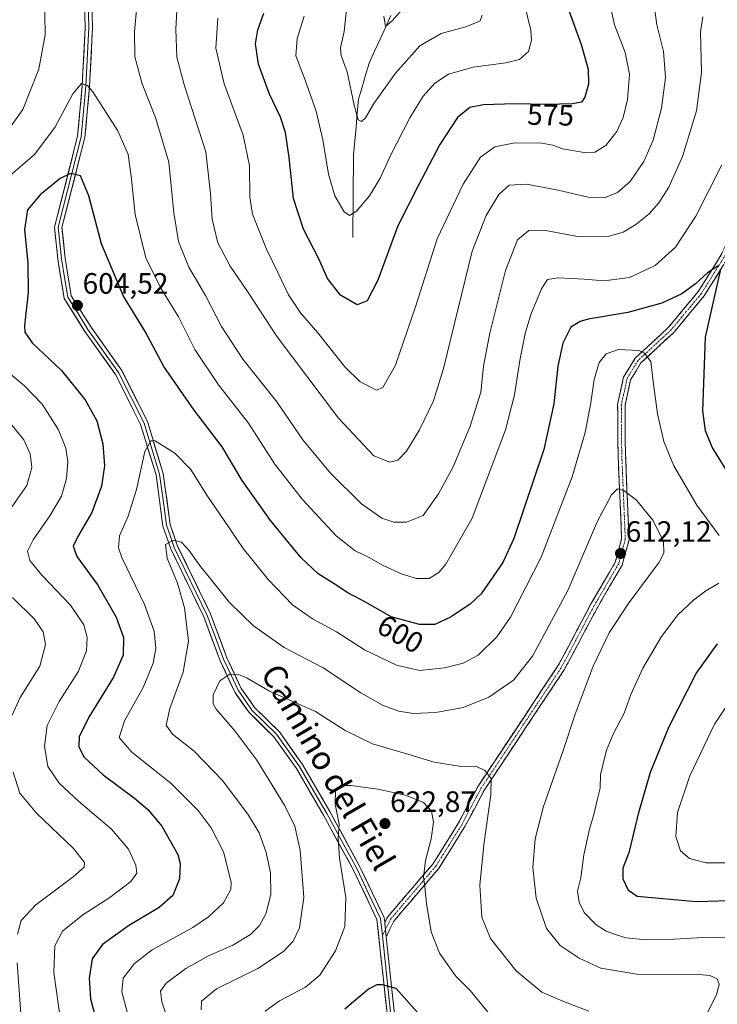
# Model space of a CAD drawing. Units: metres. Extents: x 591377 to 594863, y 4652702 to 4655047.
# Drawn here: x 593852 to 594089, y 4653953 to 4654287 of the extents above; entities that cross this region are included whole.
import ezdxf
from ezdxf.enums import TextEntityAlignment as Align

# ---------------------------------------------------------------- set-up
doc = ezdxf.new("R2010")
doc.units = ezdxf.units.M
doc.header["$MEASUREMENT"] = 0
doc.linetypes.add('TRAZO_Y_PUNTO', pattern=[1, 0.5, -0.25, 0, -0.25])
doc.linetypes.add('TRAZOSX2', pattern=[1.5, 1, -0.5])
for name, color, linetype, lineweight in [('Camino', 19, 'TRAZOSX2', 0), ('Camino Cxs', 19, 'Continuous', 0), ('Camino eje', 19, 'TRAZO_Y_PUNTO', 0), ('Carátula', 7, 'Continuous', 5), ('Corriente natural lineal', 142, 'Continuous', 13), ('Curva de nivel maestra', 36, 'Continuous', 30), ('Curva de nivel normal', 36, 'Continuous', 0), ('Layer 0', 7, 'Continuous', 0), ('Punto de cota en terreno', 7, 'Continuous', 0), ('Rótulo de curva de nivel directora', 19, 'Continuous', 0), ('Rótulo de punto de cota en terreno', 19, 'Continuous', 0), ('Texto cartográfico', 19, 'Continuous', 0)]:
    doc.layers.add(name, color=color, linetype=linetype, lineweight=lineweight)
doc.styles.add('Arial', font='txt', dxfattribs={"height": 0.2})

# ---------------------------------------------------------------- blocks, each defined once
blk = doc.blocks.new('*U179')
at = {"layer": 'Curva de nivel normal', "color": 36, "linetype": 'Continuous', "lineweight": 0}
for points in [[(594102.36, 4653975.05, 605), (594085.91, 4653975.49, 605), (594074.58, 4653974.82, 605), (594065, 4653974.56, 605), (594058.06, 4653975.25, 605), (594054.55, 4653976.45, 605), (594051.43, 4653977.5, 605), (594048, 4653979.74, 605), (594043.96, 4653983.93, 605), (594042.24, 4653987.4, 605), (594041.74, 4653991.17, 605), (594042.82, 4653995.68, 605), (594043.9, 4654003.5, 605), (594045.75, 4654012.12, 605), (594047.26, 4654017.14, 605), (594048.45, 4654022.52, 605), (594049.42, 4654026.15, 605), (594049.54, 4654030.62, 605), (594050.33, 4654033.89, 605), (594051.56, 4654038.97, 605), (594053.82, 4654044.39, 605), (594057.6, 4654051.59, 605), (594059.8, 4654057.89, 605), (594063.86, 4654066.83, 605), (594070.23, 4654077.59, 605), (594075.79, 4654084.94, 605), (594081.04, 4654089.93, 605), (594085.31, 4654093.06, 605), (594089.64, 4654095.65, 605)], [(594089.81, 4654111.9, 605), (594082.22, 4654122.21, 605), (594074.38, 4654135.49, 605), (594070.96, 4654143.8, 605), (594068.88, 4654153.24, 605), (594067.4, 4654164.16, 605), (594066.64, 4654170.96, 605), (594064.41, 4654173.79, 605), (594062.56, 4654174.67, 605), (594055.6, 4654175.01, 605), (594051.48, 4654173.58, 605), (594049.02, 4654170.65, 605), (594047.35, 4654164.9, 605), (594046.23, 4654156.9, 605), (594044.26, 4654146.91, 605), (594039.88, 4654131.85, 605), (594029.32, 4654104.48, 605), (594018.98, 4654084.11, 605), (594014.31, 4654077.44, 605), (594007.98, 4654071.28, 605), (594002.93, 4654068.5, 605), (593996.51, 4654066.96, 605), (593988.18, 4654066.1, 605), (593980.3, 4654067.91, 605), (593969.44, 4654073.03, 605), (593959.9, 4654079.21, 605), (593951.76, 4654083.62, 605), (593945.02, 4654088.33, 605), (593936.67, 4654096.91, 605), (593928.28, 4654107.44, 605), (593921.8, 4654116.98, 605), (593915.85, 4654125.56, 605), (593910.47, 4654134.29, 605), (593905.09, 4654139.84, 605), (593898.4, 4654144, 605), (593896.87, 4654144.02, 605), (593894.83, 4654140.42, 605), (593892.08, 4654127.55, 605), (593889.17, 4654118.5, 605), (593886.2, 4654111.76, 605), (593885.9, 4654107.74, 605), (593887.05, 4654104.38, 605), (593894.72, 4654088.5, 605), (593898.06, 4654079.37, 605), (593898.55, 4654073.55, 605), (593897.72, 4654068.58, 605), (593894.31, 4654060.33, 605), (593887.9, 4654048.92, 605), (593886.18, 4654043.33, 605), (593890.45, 4654038.31, 605), (593903.81, 4654027.72, 605), (593912.94, 4654018.52, 605), (593917.42, 4654012.59, 605), (593921.5, 4654004.48, 605), (593924.13, 4653994.16, 605), (593924.09, 4653991.7, 605), (593921.58, 4653987.12, 605), (593916.45, 4653982.37, 605), (593911.09, 4653978.78, 605), (593897.3, 4653971.17, 605), (593891.35, 4653966.52, 605), (593887.54, 4653961.6, 605), (593887.1, 4653957, 605), (593889.02, 4653949.67, 605)]]:
    blk.add_polyline3d(points, dxfattribs=at)
blk = doc.blocks.new('*U181')
at = {"layer": 'Curva de nivel normal', "color": 36, "linetype": 'Continuous', "lineweight": 0}
blk.add_polyline3d([(593948.95, 4654288.23, 570), (593946.54, 4654280.68, 570), (593946.1, 4654274.7, 570), (593949.29, 4654266.54, 570), (593953.02, 4654255.94, 570), (593955.32, 4654246.24, 570), (593957.23, 4654234.56, 570), (593959.3, 4654227.17, 570), (593962.48, 4654221.81, 570), (593964.37, 4654220.49, 570), (593966.66, 4654222.06, 570), (593971.06, 4654227.23, 570), (593974.7, 4654233.23, 570), (593978.22, 4654240.94, 570), (593984.79, 4654253.72, 570), (593989.35, 4654261.04, 570), (593993.31, 4654265.51, 570), (593997.97, 4654268.48, 570), (594006.28, 4654270.94, 570), (594017.4, 4654272.34, 570), (594022.02, 4654273.51, 570), (594025.04, 4654276.24, 570), (594026.12, 4654280.09, 570), (594025.84, 4654283.49, 570), (594022.32, 4654297.95, 570)], dxfattribs=at)
blk = doc.blocks.new('*U183')
at = {"layer": 'Curva de nivel normal', "color": 36, "linetype": 'Continuous', "lineweight": 0}
blk.add_polyline3d([(594045.5, 4653950.4, 615), (594036.74, 4653953.82, 615), (594029.61, 4653956.85, 615), (594020.86, 4653964.1, 615), (594012.15, 4653975.06, 615), (594009.26, 4653982.34, 615), (594008.61, 4653993.2, 615), (594009.87, 4654006.89, 615), (594012.34, 4654023.89, 615), (594012.35, 4654029.41, 615), (594010.3, 4654032.12, 615), (594007.17, 4654033.59, 615), (594002.23, 4654033.4, 615), (593993.1, 4654034.96, 615), (593983.29, 4654037.84, 615), (593972.07, 4654041.2, 615), (593962.84, 4654045.72, 615), (593952.75, 4654052.16, 615), (593937.11, 4654059.02, 615), (593929.62, 4654063.47, 615), (593926.7, 4654064.69, 615), (593923.71, 4654064.85, 615), (593920.28, 4654062.56, 615), (593918.02, 4654057.77, 615), (593918.07, 4654054.72, 615), (593919.03, 4654052.94, 615), (593925.37, 4654045.62, 615), (593932.86, 4654035.63, 615), (593942.39, 4654020.06, 615), (593945.81, 4654013.24, 615), (593947.54, 4654005.08, 615), (593948.84, 4653989, 615), (593947.35, 4653978.7, 615), (593945.24, 4653974.18, 615), (593941.93, 4653970.69, 615), (593933.15, 4653964.89, 615), (593919.18, 4653957.94, 615), (593914.14, 4653953.83, 615), (593913.92, 4653950.78, 615)], dxfattribs=at)
blk = doc.blocks.new('*U194')
at = {"layer": 'Curva de nivel normal', "color": 36, "linetype": 'Continuous', "lineweight": 0}
blk.add_polyline3d([(594009.36, 4654288.54, 565), (594008.71, 4654286.59, 565), (594004.19, 4654284.69, 565), (593995.4, 4654282.33, 565), (593988.24, 4654278.11, 565), (593979.95, 4654268.9, 565), (593972.54, 4654258.56, 565), (593969.72, 4654253.72, 565), (593968.34, 4654252.42, 565), (593967.28, 4654253.05, 565), (593965.91, 4654258.02, 565), (593963.53, 4654269.37, 565), (593961.52, 4654274.83, 565), (593961.24, 4654277.52, 565), (593962.5, 4654283, 565), (593963.42, 4654291.68, 565)], dxfattribs=at)
blk = doc.blocks.new('*U197')
at = {"layer": 'Curva de nivel normal', "color": 36, "linetype": 'Continuous', "lineweight": 0}
blk.add_polyline3d([(593905.97, 4654294.49, 585), (593905.4, 4654283.77, 585), (593905.73, 4654274.35, 585), (593908.29, 4654264.55, 585), (593915.56, 4654242.19, 585), (593917.17, 4654227.94, 585), (593917.69, 4654219.33, 585), (593919.68, 4654211.28, 585), (593923.8, 4654203.39, 585), (593929.7, 4654194.77, 585), (593939.77, 4654179.3, 585), (593960.59, 4654151.7, 585), (593972.55, 4654138.94, 585), (593978.06, 4654136.8, 585), (593980.73, 4654137.52, 585), (593983.64, 4654140.52, 585), (593988.09, 4654147.81, 585), (593992.8, 4654157.66, 585), (593996.25, 4654168.6, 585), (594005.91, 4654208.48, 585), (594010.76, 4654220.49, 585), (594015.04, 4654227.68, 585), (594018.52, 4654230.83, 585), (594024.44, 4654231.2, 585), (594035.14, 4654229.19, 585), (594045.28, 4654226.75, 585), (594051.14, 4654226.7, 585), (594055.3, 4654228.36, 585), (594059.53, 4654232.04, 585), (594064.27, 4654238.88, 585), (594067.37, 4654246.16, 585), (594070.26, 4654256.99, 585), (594071.63, 4654267.42, 585), (594070.91, 4654276.17, 585), (594068.64, 4654285.31, 585), (594067.89, 4654291.05, 585)], dxfattribs=at)
blk = doc.blocks.new('*U199')
at = {"layer": 'Curva de nivel normal', "color": 36, "linetype": 'Continuous', "lineweight": 0}
blk.add_polyline3d([(593919.65, 4654287.57, 580), (593918.91, 4654277.32, 580), (593921.75, 4654265.23, 580), (593928.19, 4654247.77, 580), (593930.33, 4654237.38, 580), (593930.53, 4654226.74, 580), (593931.38, 4654221.03, 580), (593936.12, 4654209.14, 580), (593940.04, 4654201.23, 580), (593943.57, 4654193.6, 580), (593947.64, 4654187.54, 580), (593953.56, 4654180.68, 580), (593962.79, 4654169.18, 580), (593967.96, 4654164.08, 580), (593973.45, 4654161.22, 580), (593975.64, 4654162.11, 580), (593979.92, 4654169.71, 580), (593986.77, 4654189.52, 580), (593994.11, 4654212.56, 580), (594002.92, 4654231.23, 580), (594008.76, 4654240.36, 580), (594013.61, 4654243.81, 580), (594020.45, 4654245.17, 580), (594029.57, 4654245.04, 580), (594033.28, 4654244.42, 580), (594036.64, 4654243.18, 580), (594043.98, 4654241.91, 580), (594047.64, 4654242.08, 580), (594051.32, 4654244.31, 580), (594055, 4654249.04, 580), (594057.22, 4654253.83, 580), (594058.66, 4654259.96, 580), (594059.31, 4654268.56, 580), (594057.92, 4654275.9, 580), (594054.21, 4654285.23, 580), (594052.31, 4654294.06, 580)], dxfattribs=at)
blk = doc.blocks.new('*U200')
at = {"layer": 'Curva de nivel normal', "color": 36, "linetype": 'Continuous', "lineweight": 0}
blk.add_polyline3d([(593903.75, 4653943.9, 610), (593900.57, 4653953.6, 610), (593900.17, 4653957.22, 610), (593902.13, 4653959.89, 610), (593908.82, 4653964.89, 610), (593916.44, 4653969.14, 610), (593924.77, 4653972.79, 610), (593930.74, 4653976.37, 610), (593933.82, 4653979.44, 610), (593936.05, 4653983.67, 610), (593937.62, 4653990.07, 610), (593937.46, 4653997.38, 610), (593936.02, 4654004.27, 610), (593933.66, 4654010.9, 610), (593930.05, 4654016.96, 610), (593921.32, 4654028.59, 610), (593911.61, 4654038.64, 610), (593904.25, 4654044.46, 610), (593902.09, 4654047.52, 610), (593903.36, 4654053.12, 610), (593907.89, 4654065.47, 610), (593909.63, 4654075.97, 610), (593908.37, 4654087.29, 610), (593905.94, 4654095.74, 610), (593902.39, 4654104.23, 610), (593901.84, 4654108.79, 610), (593904.53, 4654110.27, 610), (593907.25, 4654109.67, 610), (593909.84, 4654106.92, 610), (593913.36, 4654101.77, 610), (593917.63, 4654096.58, 610), (593923.6, 4654089.18, 610), (593931.68, 4654081.26, 610), (593942.16, 4654073.84, 610), (593955.36, 4654067.01, 610), (593968.12, 4654058.43, 610), (593975.76, 4654054.12, 610), (593981.09, 4654052.2, 610), (593985.98, 4654051.5, 610), (593993.64, 4654051.82, 610), (594002.95, 4654053.46, 610), (594011.58, 4654057.02, 610), (594019.96, 4654062.76, 610), (594026.47, 4654070.89, 610), (594038.48, 4654093.22, 610), (594048.46, 4654116.72, 610), (594053.24, 4654125.71, 610), (594055.31, 4654127.76, 610), (594057.41, 4654127.22, 610), (594061.77, 4654123.83, 610), (594067.22, 4654117.1, 610), (594070.92, 4654109.92, 610), (594071.05, 4654105.89, 610), (594069.45, 4654102.86, 610), (594058.94, 4654088.74, 610), (594052.41, 4654078.85, 610), (594047, 4654067.55, 610), (594040.89, 4654051.22, 610), (594036.73, 4654038.55, 610), (594030.12, 4654019.89, 610), (594027.34, 4654008.89, 610), (594026.54, 4653999.19, 610), (594027.67, 4653988.76, 610), (594031.24, 4653978.4, 610), (594035.79, 4653972.68, 610), (594042.26, 4653968.36, 610), (594049.68, 4653965, 610), (594061.82, 4653963, 610), (594082.86, 4653962.78, 610), (594086.67, 4653962.45, 610), (594089.12, 4653961.36, 610), (594089.74, 4653959.6, 610), (594089, 4653956.31, 610), (594084.73, 4653947.59, 610)], dxfattribs=at)
blk = doc.blocks.new('*U203')
at = {"layer": 'Curva de nivel normal', "color": 36, "linetype": 'Continuous', "lineweight": 0}
for points in [[(593852.86, 4653948.06, 590), (593851.5, 4653966.76, 590)], [(593851.69, 4653976.55, 590), (593852.9, 4653981.18, 590), (593857.86, 4653986.53, 590), (593870.49, 4653996.04, 590), (593874.29, 4653999.25, 590), (593874.43, 4654000.83, 590), (593870.69, 4654005.61, 590), (593858.07, 4654017.66, 590), (593852.45, 4654024.37, 590), (593850.19, 4654031.5, 590)], [(593849.83, 4654050.91, 590), (593852.59, 4654056.89, 590), (593859.25, 4654067.53, 590), (593861.16, 4654074.88, 590), (593860.32, 4654079.15, 590), (593857.43, 4654083.49, 590), (593849.96, 4654090.79, 590)], [(593849.23, 4654120.94, 590), (593854.85, 4654128.9, 590), (593856.45, 4654135, 590), (593855.9, 4654139.66, 590), (593853.73, 4654144.34, 590), (593846.9, 4654152.8, 590)], [(593847.28, 4654247.9, 590), (593853.39, 4654256.56, 590), (593858.88, 4654270.23, 590), (593861.01, 4654281.9, 590), (593860.78, 4654295.57, 590)], [(593892.52, 4654295.6, 590), (593891.3, 4654282.85, 590), (593891.42, 4654274.42, 590), (593893.99, 4654265.26, 590), (593898.52, 4654253.78, 590), (593902.95, 4654238.64, 590), (593904.75, 4654221.4, 590), (593906.31, 4654211.67, 590), (593909.79, 4654203.05, 590), (593915.5, 4654193.42, 590), (593920.88, 4654182.8, 590), (593928.14, 4654171.73, 590), (593939.69, 4654157.28, 590), (593948.45, 4654144.37, 590), (593957.82, 4654133.07, 590), (593968.43, 4654122.6, 590), (593975.29, 4654117.74, 590), (593979.39, 4654116.41, 590), (593983.64, 4654116.36, 590), (593989.31, 4654118.64, 590), (593994.56, 4654126, 590), (593999.53, 4654135.23, 590), (594005.27, 4654149.06, 590), (594008.89, 4654160.6, 590), (594009.78, 4654169.37, 590), (594012, 4654180.6, 590), (594017.27, 4654201.9, 590), (594021.39, 4654212.33, 590), (594025.14, 4654215.45, 590), (594030.32, 4654215.54, 590), (594042.43, 4654213.24, 590), (594052.11, 4654213.36, 590), (594057.26, 4654214.9, 590), (594061.5, 4654217.43, 590), (594066.05, 4654221.11, 590), (594069.33, 4654224.82, 590), (594072.65, 4654230.12, 590), (594077.35, 4654240.54, 590), (594082.04, 4654256.04, 590), (594083.79, 4654269.14, 590), (594083.48, 4654282.92, 590), (594084.3, 4654288.04, 590)]]:
    blk.add_polyline3d(points, dxfattribs=at)
blk = doc.blocks.new('*U207')
at = {"layer": 'Curva de nivel maestra', "color": 36, "linetype": 'Continuous', "lineweight": 30}
for points in [[(594104.71, 4653988.21, 600), (594081.98, 4653987.53, 600), (594061.93, 4653989.33, 600), (594059.02, 4653991.31, 600), (594057.15, 4653995.17, 600), (594057.21, 4653999.1, 600), (594059.4, 4654004.57, 600), (594062.49, 4654017.79, 600), (594066.53, 4654031.5, 600), (594072.79, 4654046.98, 600), (594081.99, 4654064.99, 600), (594089.23, 4654075.08, 600)], [(594093.85, 4654131.44, 600), (594087.39, 4654141.9, 600), (594085.14, 4654147.39, 600), (594084.29, 4654154.26, 600), (594085.19, 4654179.23, 600), (594090.26, 4654201.74, 600)], [(594089.68, 4654203.6, 600), (594085.83, 4654201.07, 600), (594081.75, 4654197.34, 600), (594077.07, 4654193.92, 600), (594070.34, 4654190.77, 600), (594058.76, 4654187.63, 600), (594045.33, 4654185.29, 600), (594042.57, 4654184.58, 600), (594039.49, 4654182.57, 600), (594036.75, 4654177.17, 600), (594035, 4654169.38, 600), (594033.62, 4654156.54, 600), (594030.3, 4654141.14, 600), (594020.08, 4654110.89, 600), (594016.37, 4654102.77, 600), (594009.05, 4654092.03, 600), (594005.28, 4654088.53, 600), (593998.64, 4654084.14, 600), (593993.31, 4654081.72, 600), (593988.07, 4654081.63, 600), (593978.41, 4654084.3, 600), (593969.99, 4654089.1, 600), (593963.73, 4654092.43, 600), (593959.08, 4654095.45, 600), (593953.67, 4654098.85, 600), (593947.94, 4654104.28, 600), (593937.48, 4654116.94, 600), (593927.93, 4654130.51, 600), (593921.09, 4654142.01, 600), (593911.56, 4654154.48, 600), (593901.3, 4654169.23, 600), (593894.91, 4654181.17, 600), (593887.56, 4654193.15, 600), (593880.12, 4654210.96, 600), (593875.82, 4654227.17, 600), (593873.01, 4654233.96, 600), (593869.63, 4654234.82, 600), (593866.17, 4654233.1, 600), (593859.32, 4654227.59, 600), (593855.05, 4654222.42, 600), (593853.98, 4654215.8, 600), (593855.15, 4654204.34, 600), (593855.22, 4654194.26, 600), (593854.06, 4654183.14, 600), (593854.16, 4654180.9, 600), (593856.64, 4654177.3, 600), (593866.56, 4654167.88, 600), (593874.58, 4654158, 600), (593878.51, 4654150.83, 600), (593880.59, 4654142.96, 600), (593881.14, 4654135.51, 600), (593880.2, 4654128.62, 600), (593876.86, 4654119.65, 600), (593872.13, 4654111.57, 600), (593870.48, 4654108.27, 600), (593871.82, 4654104.75, 600), (593878.85, 4654095, 600), (593885.15, 4654084.2, 600), (593887.6, 4654077.22, 600), (593887.45, 4654071.31, 600), (593884.21, 4654063.73, 600), (593875.8, 4654050.22, 600), (593872.59, 4654043.53, 600), (593872.45, 4654040.2, 600), (593874.16, 4654036.72, 600), (593880.73, 4654030.68, 600), (593891.34, 4654022.74, 600), (593895.85, 4654018.81, 600), (593900.58, 4654013.15, 600), (593906.09, 4654003.63, 600), (593906.82, 4654000.56, 600), (593906.58, 4653995.29, 600), (593904.34, 4653989.67, 600), (593899.76, 4653985.63, 600), (593889.35, 4653979.31, 600), (593880.46, 4653973.06, 600), (593876.97, 4653968.12, 600), (593876.01, 4653961.6, 600), (593876.37, 4653954.62, 600), (593878.66, 4653946.08, 600)]]:
    blk.add_polyline3d(points, dxfattribs=at)
blk = doc.blocks.new('5PATER')
at = {"layer": 'Carátula', "linetype": 'Continuous', "lineweight": 5}
h = blk.add_hatch(color=250, dxfattribs=at)
edge = h.paths.add_edge_path()
edge.add_ellipse((0, 0.01), major_axis=(-1.33, -1.34), ratio=0.999422, start_angle=0, end_angle=360)

msp = doc.modelspace()

# ---------------------------------------------------------------- linework, layer by layer
at = {"layer": 'Camino', "color": 19, "linetype": 'TRAZOSX2', "lineweight": 0}
for points in [[(593976.27, 4653980.36), (593977.19, 4653982.3), (593992.6, 4654000.34), (594001.13, 4654013.95), (594007.95, 4654026.8), (594035.08, 4654067.59), (594046.17, 4654088.45), (594054.52, 4654102.79), (594056.68, 4654110.7), (594055.46, 4654139.94), (594055.33, 4654156.34), (594057.37, 4654165.68), (594061.27, 4654172.1), (594072.6, 4654182.58), (594082.64, 4654194.69), (594090.75, 4654207.62), (594101.91, 4654235.33), (594102.12, 4654247.98), (594103.64, 4654269.78), (594106.56, 4654311.79)], [(594109.06, 4654311.73), (594106.13, 4654269.6), (594104.61, 4654247.88), (594104.4, 4654234.83), (594092.98, 4654206.48), (594084.67, 4654193.23), (594074.42, 4654180.86), (594063.22, 4654170.5), (594059.72, 4654164.74), (594057.83, 4654156.08), (594057.96, 4654140), (594059.19, 4654110.42), (594056.84, 4654101.82), (594048.35, 4654087.23), (594037.22, 4654066.31), (594010.1, 4654025.52), (594003.29, 4654012.7), (593994.62, 4653998.85), (593979.31, 4653980.93), (593976.78, 4653975.61)]]:
    msp.add_lwpolyline(points, dxfattribs=at)
at = {"layer": 'Camino Cxs', "color": 19, "linetype": 'Continuous', "lineweight": 0}
msp.add_lwpolyline([(593976.27, 4653980.36), (593976.78, 4653975.61)], dxfattribs=at)
msp.add_polyline3d([(594090.9, 4654203.17, 599.78), (594088.83, 4654199.86, 599.83), (594086.75, 4654196.54, 600.14), (594084.67, 4654193.23, 600.33), (594082.11, 4654190.14, 600.78), (594079.55, 4654187.05, 601.22), (594076.98, 4654183.95, 601.97), (594074.42, 4654180.86, 602.56), (594071.62, 4654178.27, 603.49), (594068.82, 4654175.68, 603.98), (594066.02, 4654173.09, 604.81), (594063.22, 4654170.5, 605.5), (594061.47, 4654167.62, 606.17), (594059.72, 4654164.74, 606.61), (594058.78, 4654160.41, 606.93), (594057.83, 4654156.08, 607.26), (594057.86, 4654152.06, 607.42), (594057.9, 4654148.04, 607.63), (594057.93, 4654144.02, 607.91), (594057.96, 4654140, 608.22), (594058.17, 4654135.07, 608.7), (594058.37, 4654130.14, 609.35), (594058.58, 4654125.21, 610.1), (594058.78, 4654120.28, 610.79), (594058.99, 4654115.35, 611.33), (594059.19, 4654110.42, 611.71), (594058.02, 4654106.12, 611.92), (594056.84, 4654101.82, 611.96), (594054.72, 4654098.17, 611.82), (594052.6, 4654094.53, 611.61), (594050.47, 4654090.88, 611.38), (594048.35, 4654087.23, 611.3), (594046.12, 4654083.05, 611.43), (594043.9, 4654078.86, 611.29), (594041.67, 4654074.68, 611.41), (594039.45, 4654070.49, 611.38), (594037.22, 4654066.31, 611.63), (594034.51, 4654062.23, 611.8), (594031.8, 4654058.15, 612.16), (594029.08, 4654054.07, 612.47), (594026.37, 4654049.99, 612.98), (594023.66, 4654045.92, 613.25), (594020.95, 4654041.84, 613.4), (594018.24, 4654037.76, 613.69), (594015.52, 4654033.68, 614.37), (594012.81, 4654029.6, 614.74), (594010.1, 4654025.52, 615.22), (594007.83, 4654021.25, 615.75), (594005.56, 4654016.97, 616.5), (594003.29, 4654012.7, 616.84), (594001.12, 4654009.24, 617.31), (593998.96, 4654005.78, 617.75), (593996.79, 4654002.31, 618.14), (593994.62, 4653998.85, 618.63), (593991.56, 4653995.27, 619.36), (593988.5, 4653991.68, 620.1), (593985.43, 4653988.1, 621.03), (593982.37, 4653984.51, 621.9), (593979.31, 4653980.93, 622.54), (593978.05, 4653978.27, 622.87), (593976.78, 4653975.61, 623.25), (593976.43, 4653978.88, 623.09), (593976.27, 4653980.36, 623.01), (593977.19, 4653982.3, 622.82), (593980.27, 4653985.91, 622.18), (593983.35, 4653989.52, 621.41), (593986.44, 4653993.12, 620.47), (593989.52, 4653996.73, 619.84), (593992.6, 4654000.34, 619.13), (593994.73, 4654003.74, 618.66), (593996.87, 4654007.15, 618.08), (593999, 4654010.55, 617.74), (594001.13, 4654013.95, 617.14), (594003.4, 4654018.23, 616.77), (594005.68, 4654022.52, 616.1), (594007.95, 4654026.8, 615.39), (594010.66, 4654030.88, 614.95), (594013.38, 4654034.96, 614.49), (594016.09, 4654039.04, 613.84), (594018.8, 4654043.12, 613.49), (594021.52, 4654047.2, 613.28), (594024.23, 4654051.27, 612.81), (594026.94, 4654055.35, 612.41), (594029.65, 4654059.43, 612), (594032.37, 4654063.51, 611.85), (594035.08, 4654067.59, 611.66), (594037.3, 4654071.76, 611.53), (594039.52, 4654075.93, 611.39), (594041.73, 4654080.11, 611.46), (594043.95, 4654084.28, 611.36), (594046.17, 4654088.45, 611.49), (594048.26, 4654092.04, 611.41), (594050.35, 4654095.62, 611.61), (594052.43, 4654099.21, 611.83), (594054.52, 4654102.79, 611.89), (594055.6, 4654106.75, 611.93), (594056.68, 4654110.7, 611.89), (594056.48, 4654115.57, 611.57), (594056.27, 4654120.45, 611), (594056.07, 4654125.32, 610.29), (594055.87, 4654130.19, 609.55), (594055.66, 4654135.07, 608.86), (594055.46, 4654139.94, 608.36), (594055.43, 4654144.04, 608.02), (594055.4, 4654148.14, 607.73), (594055.36, 4654152.24, 607.51), (594055.33, 4654156.34, 607.31), (594056.35, 4654161.01, 607.29), (594057.37, 4654165.68, 606.78), (594059.32, 4654168.89, 606.2), (594061.27, 4654172.1, 605.59), (594064.1, 4654174.72, 604.76), (594066.94, 4654177.34, 604.07), (594069.77, 4654179.96, 603.27), (594072.6, 4654182.58, 602.53), (594075.11, 4654185.61, 601.79), (594077.62, 4654188.64, 601.26), (594080.13, 4654191.66, 600.66), (594082.64, 4654194.69, 600.3), (594084.67, 4654197.92, 599.93), (594086.7, 4654201.16, 599.86), (594088.72, 4654204.39, 599.59), (594090.75, 4654207.62, 599.72)], dxfattribs=at)
at = {"layer": 'Camino eje', "color": 19, "linetype": 'TRAZO_Y_PUNTO', "lineweight": 0}
for points in [[(594091.87, 4654207.05), (594083.66, 4654193.96), (594078.53, 4654187.78), (594073.51, 4654181.72), (594062.25, 4654171.3), (594058.55, 4654165.21), (594056.58, 4654156.21), (594056.71, 4654139.97), (594057.32, 4654125.35), (594057.94, 4654110.56), (594055.68, 4654102.31), (594051.44, 4654095.01), (594047.26, 4654087.84), (594041.72, 4654077.41), (594036.15, 4654066.95), (594022.59, 4654046.56), (594009.03, 4654026.16), (594005.62, 4654019.74), (594002.21, 4654013.33), (593997.95, 4654006.52), (593993.61, 4653999.6), (593978.25, 4653981.62), (593977.79, 4653980.65), (593976.52, 4653978.08)], [(593976.52, 4653978.08), (593975.48, 4653976)]]:
    msp.add_lwpolyline(points, dxfattribs=at)
at = {"layer": 'Corriente natural lineal', "color": 142, "linetype": 'Continuous', "lineweight": 13}
msp.add_polyline3d([(593978.37, 4654288.43, 559.73), (593976.53, 4654284.4, 560.01), (593974.68, 4654280.36, 561.14), (593972.84, 4654276.33, 561.54), (593971, 4654272.3, 562.02), (593969.8, 4654268.2, 563), (593968.6, 4654264.1, 563.58), (593967.4, 4654260, 564.06), (593966.97, 4654255.31, 564.67), (593966.53, 4654250.63, 565.33), (593966.1, 4654245.94, 566.07), (593965.66, 4654241.25, 566.81), (593965.63, 4654236.55, 567.48), (593965.59, 4654231.86, 568.19), (593965.56, 4654227.16, 569), (593965.53, 4654222.46, 569.69), (593965.49, 4654217.77, 570.5), (593965.46, 4654213.07, 571.37)], dxfattribs=at)
at = {"layer": 'Curva de nivel maestra', "color": 36, "linetype": 'Continuous', "lineweight": 30}
for points in [[(594038.82, 4654290.1, 575), (594042.98, 4654278.57, 575), (594045.36, 4654270.2, 575), (594045.48, 4654265.09, 575), (594044.23, 4654260.69, 575), (594043.1, 4654259.04, 575), (594039.98, 4654258.43, 575), (594031.22, 4654258.24, 575), (594020.42, 4654258.49, 575), (594009.82, 4654258.12, 575), (594005.13, 4654257.16, 575), (594000.98, 4654253.81, 575), (593994.98, 4654244.6, 575), (593987.6, 4654230.65, 575), (593980.77, 4654216.98, 575), (593973.94, 4654198.56, 575), (593970.37, 4654191.58, 575), (593966.9, 4654190.26, 575), (593961.29, 4654193.45, 575), (593956.82, 4654199.18, 575), (593953.95, 4654205.87, 575), (593948.66, 4654215.91, 575), (593945.26, 4654226.36, 575), (593943.83, 4654240.25, 575), (593942.63, 4654248.68, 575), (593940.94, 4654253.98, 575), (593937.2, 4654261.79, 575), (593933.43, 4654271.87, 575), (593932.42, 4654278.81, 575), (593933.26, 4654283.56, 575), (593935.19, 4654289.24, 575)], [(593996.48, 4653939.72, 625), (593980.17, 4653958.08, 625), (593975.55, 4653959.28, 625), (593973.63, 4653959.32, 625), (593970.74, 4653957.87, 625), (593962.74, 4653951.01, 625)]]:
    msp.add_polyline3d(points, dxfattribs=at)
at = {"layer": 'Curva de nivel normal', "color": 36, "linetype": 'Continuous', "lineweight": 0}
for points in [[(593975.95, 4654288.2, 560), (593976.54, 4654284.71, 560), (593978.84, 4654286.6, 560), (593984.39, 4654292.94, 560)], [(594090.73, 4654237.73, 595), (594081.89, 4654220.32, 595), (594074.95, 4654209.84, 595), (594068.06, 4654203.51, 595), (594059.3, 4654199.48, 595), (594050.77, 4654198.3, 595), (594043.96, 4654198.88, 595), (594035.13, 4654199.36, 595), (594031.49, 4654198.84, 595), (594029.5, 4654195.62, 595), (594025.9, 4654186.89, 595), (594023.91, 4654180.42, 595), (594022.08, 4654171.34, 595), (594020.37, 4654159.68, 595), (594017.24, 4654147.73, 595), (594011.14, 4654131.58, 595), (594005.92, 4654117.73, 595), (593996.99, 4654102.17, 595), (593994.67, 4654099.34, 595), (593991.37, 4654097.33, 595), (593987.1, 4654097.3, 595), (593982.14, 4654098.81, 595), (593975.76, 4654101.75, 595), (593970.8, 4654104.49, 595), (593966.29, 4654106.65, 595), (593959.81, 4654111.8, 595), (593948.2, 4654124.25, 595), (593939, 4654136.06, 595), (593930.02, 4654149.98, 595), (593919.81, 4654163.06, 595), (593911.78, 4654175.04, 595), (593906.25, 4654186.18, 595), (593900.25, 4654195.85, 595), (593895.22, 4654206.19, 595), (593891.59, 4654220.86, 595), (593890.27, 4654233.9, 595), (593889.17, 4654241.26, 595), (593885.73, 4654249.32, 595), (593877.21, 4654262.55, 595), (593875.34, 4654264.71, 595), (593873.36, 4654265.4, 595), (593870.44, 4654261.87, 595), (593864.31, 4654250.37, 595), (593857.44, 4654241.23, 595), (593848.5, 4654233.56, 595)], [(593844.78, 4654170.36, 595), (593854.01, 4654162.73, 595), (593859.95, 4654156.5, 595), (593865.46, 4654147.94, 595), (593868.01, 4654141.56, 595), (593868.7, 4654136.9, 595), (593868.32, 4654131.23, 595), (593866.52, 4654125.23, 595), (593862.65, 4654118.56, 595), (593856.94, 4654110.46, 595), (593855.03, 4654106.53, 595), (593855.83, 4654103.42, 595), (593859.92, 4654098.47, 595), (593869.65, 4654088.21, 595), (593874.12, 4654081.51, 595), (593875.24, 4654077.22, 595), (593875.05, 4654072.74, 595), (593872.28, 4654065.57, 595), (593865.79, 4654055.58, 595), (593861.75, 4654047.39, 595), (593860.79, 4654040.39, 595), (593861.91, 4654033.5, 595), (593865.82, 4654027.74, 595), (593872.36, 4654021.63, 595), (593883.49, 4654012.18, 595), (593889.27, 4654005.38, 595), (593891.82, 4653999.93, 595), (593892.1, 4653997.19, 595), (593890.12, 4653994.4, 595), (593882.97, 4653988.99, 595), (593873.77, 4653983.1, 595), (593866.96, 4653977.53, 595), (593864.3, 4653972.6, 595), (593864.01, 4653963.48, 595), (593866.29, 4653946.54, 595)], [(594094.63, 4654000.71, 595), (594085.41, 4654000.79, 595), (594079.71, 4654002.19, 595), (594076.65, 4654004.8, 595), (594075.06, 4654009.74, 595), (594075.61, 4654017.82, 595), (594079.84, 4654030.27, 595), (594088.2, 4654047.82, 595), (594097.12, 4654061.16, 595)], [(593935.64, 4653950.35, 620), (593940.58, 4653953.86, 620), (593949.43, 4653958.58, 620), (593954.28, 4653962.55, 620), (593959.6, 4653970.85, 620), (593962.72, 4653979.14, 620), (593963.06, 4653988.97, 620), (593960.96, 4654002.36, 620), (593960.52, 4654009.07, 620), (593960.78, 4654013.89, 620), (593959.46, 4654020.65, 620), (593959.6, 4654025.29, 620), (593961.31, 4654026.99, 620), (593964.76, 4654027.03, 620), (593973.89, 4654025.8, 620), (593983.31, 4654023.76, 620), (593989.44, 4654021.18, 620), (593992.15, 4654018.27, 620), (593992.84, 4654014.58, 620), (593992.05, 4654008.84, 620), (593990.13, 4654001.55, 620), (593989.43, 4653995.89, 620), (593989.92, 4653992.69, 620), (593990.45, 4653986.9, 620), (593992.08, 4653977.32, 620), (593994.83, 4653970.08, 620), (594000.3, 4653962.34, 620), (594005.31, 4653957.43, 620), (594012.36, 4653948.67, 620)]]:
    msp.add_polyline3d(points, dxfattribs=at)
at = {"layer": 'Layer 0', "linetype": 'Continuous', "lineweight": 0}
for points in [[(593876.8, 4654297.35), (593877.12, 4654284.36), (593876.08, 4654264.36), (593874.51, 4654247.03), (593866.72, 4654216.42), (593867.8, 4654206.01), (593869.87, 4654193.27), (593876.59, 4654182.57), (593887.04, 4654167.88), (593895.73, 4654150.54), (593901.09, 4654132.97), (593903.45, 4654115.64), (593905.95, 4654108.32), (593917.14, 4654085.25), (593922.74, 4654070.33), (593927.57, 4654059.95), (593932.17, 4654053.37), (593940.54, 4654045.2), (593948.42, 4654034.08), (593957.67, 4654018.14), (593967.98, 4653999.21), (593976.08, 4653982.14), (593976.27, 4653980.36)], [(593977.05, 4653949.74), (593973.64, 4653981.45), (593965.76, 4653998.08), (593955.49, 4654016.91), (593946.32, 4654032.73), (593938.64, 4654043.57), (593930.25, 4654051.74), (593925.39, 4654058.7), (593920.44, 4654069.36), (593914.84, 4654084.26), (593903.63, 4654107.37), (593901.01, 4654115.07), (593898.65, 4654132.44), (593893.4, 4654149.61), (593884.89, 4654166.59), (593874.51, 4654181.18), (593867.49, 4654192.37), (593865.32, 4654205.68), (593864.19, 4654216.61), (593872.04, 4654247.45), (593873.59, 4654264.54), (593874.62, 4654284.4), (593874.31, 4654297.13)], [(593875.56, 4654297.24), (593875.87, 4654284.38), (593874.84, 4654264.45), (593873.28, 4654247.24), (593865.46, 4654216.52), (593866.56, 4654205.85), (593867.6, 4654199.48), (593868.68, 4654192.82), (593872.19, 4654187.23), (593875.55, 4654181.88), (593885.97, 4654167.24), (593894.57, 4654150.08), (593897.25, 4654141.29), (593899.87, 4654132.71), (593901.05, 4654124.04), (593902.23, 4654115.36), (593903.54, 4654111.51), (593904.79, 4654107.85), (593915.99, 4654084.76), (593918.79, 4654077.3), (593921.59, 4654069.85), (593924.01, 4654064.66), (593926.48, 4654059.33), (593928.78, 4654056.04), (593931.21, 4654052.56), (593935.41, 4654048.47), (593939.59, 4654044.39), (593947.37, 4654033.41), (593952, 4654025.44), (593956.58, 4654017.53), (593961.72, 4654008.11), (593966.87, 4653998.65), (593970.81, 4653990.33), (593974.86, 4653981.8), (593975.48, 4653976)], [(593975.48, 4653976), (593978.28, 4653950.05), (593988.45, 4653924.28), (593996.27, 4653873.19), (593995.48, 4653866.27), (593994.7, 4653859.56), (593991.17, 4653838.63), (593989.1, 4653818.98), (593996.23, 4653775.74), (594001.33, 4653755.21), (594006.43, 4653734.7), (594008.83, 4653721.46), (594010.77, 4653710.77), (594010.59, 4653698.77)], [(593976.78, 4653975.61), (593979.5, 4653950.35), (593989.66, 4653924.6), (593997.53, 4653873.21), (593995.94, 4653859.38), (593992.41, 4653838.46), (593990.36, 4653819.01), (593997.45, 4653775.99), (594007.65, 4653734.96), (594012.02, 4653710.88), (594011.93, 4653700.31)]]:
    msp.add_lwpolyline(points, dxfattribs=at)
for points in [[(593977.05, 4653949.74, 626.04), (593976.56, 4653954.27, 625.59), (593976.08, 4653958.8, 624.97), (593975.59, 4653963.33, 624.45), (593975.1, 4653967.86, 623.83), (593974.61, 4653972.39, 623.38), (593974.13, 4653976.92, 623.03), (593973.64, 4653981.45, 622.77), (593971.67, 4653985.61, 622.47), (593969.7, 4653989.77, 621.83), (593967.73, 4653993.92, 621.46), (593965.76, 4653998.08, 621.08), (593963.71, 4654001.85, 620.53), (593961.65, 4654005.61, 620.18), (593959.6, 4654009.38, 619.58), (593957.54, 4654013.14, 619.23), (593955.49, 4654016.91, 618.69), (593953.2, 4654020.87, 618.38), (593950.91, 4654024.82, 618.17), (593948.61, 4654028.78, 617.77), (593946.32, 4654032.73, 617.53), (593943.76, 4654036.34, 617.09), (593941.2, 4654039.96, 616.87), (593938.64, 4654043.57, 616.66), (593935.84, 4654046.29, 616.45), (593933.05, 4654049.02, 616.33), (593930.25, 4654051.74, 616.25), (593927.82, 4654055.22, 616.19), (593925.39, 4654058.7, 615.97), (593923.74, 4654062.25, 615.31), (593922.09, 4654065.81, 614.66), (593920.44, 4654069.36, 613.84), (593919.04, 4654073.09, 613.06), (593917.64, 4654076.81, 612.42), (593916.24, 4654080.54, 611.99), (593914.84, 4654084.26, 611.49), (593912.97, 4654088.11, 611.1), (593911.1, 4654091.96, 610.7), (593909.24, 4654095.82, 610.25), (593907.37, 4654099.67, 610.23), (593905.5, 4654103.52, 610.21), (593903.63, 4654107.37, 609.92), (593902.32, 4654111.22, 609.58), (593901.01, 4654115.07, 608.91), (593900.42, 4654119.41, 607.99), (593899.83, 4654123.76, 607.13), (593899.24, 4654128.1, 606.49), (593898.65, 4654132.44, 606), (593897.34, 4654136.73, 605.58), (593896.03, 4654141.03, 605.12), (593894.71, 4654145.32, 604.52), (593893.4, 4654149.61, 604.11), (593891.27, 4654153.86, 603.9), (593889.15, 4654158.1, 603.51), (593887.02, 4654162.35, 603.44), (593884.89, 4654166.59, 603.46), (593882.3, 4654170.24, 603.73), (593879.7, 4654173.89, 603.91), (593877.11, 4654177.53, 604.21), (593874.51, 4654181.18, 604.29), (593872.17, 4654184.91, 604.51), (593869.83, 4654188.64, 604.43), (593867.49, 4654192.37, 604.12), (593866.77, 4654196.81, 603.81), (593866.04, 4654201.24, 603.48), (593865.32, 4654205.68, 603.16), (593864.94, 4654209.32, 602.97), (593864.57, 4654212.97, 602.82), (593864.19, 4654216.61, 602.58), (593865.31, 4654221.02, 602.17), (593866.43, 4654225.42, 601.57), (593867.55, 4654229.83, 600.69), (593868.68, 4654234.23, 599.71), (593869.8, 4654238.64, 598.84), (593870.92, 4654243.04, 598.16), (593872.04, 4654247.45, 597.45), (593872.43, 4654251.72, 596.7), (593872.82, 4654256, 596), (593873.2, 4654260.27, 595.37), (593873.59, 4654264.54, 594.84), (593873.85, 4654269.51, 594.36), (593874.11, 4654274.47, 594.03), (593874.36, 4654279.44, 593.89), (593874.62, 4654284.4, 593.88), (593874.52, 4654288.64, 593.97)], [(593877.01, 4654288.69, 594.14), (593877.12, 4654284.36, 593.95), (593876.91, 4654280.36, 593.94), (593876.7, 4654276.36, 594.06), (593876.5, 4654272.36, 594.29), (593876.29, 4654268.36, 594.58), (593876.08, 4654264.36, 594.93), (593875.69, 4654260.03, 595.4), (593875.3, 4654255.7, 596.02), (593874.9, 4654251.36, 596.8), (593874.51, 4654247.03, 597.61), (593873.4, 4654242.66, 598.36), (593872.28, 4654238.28, 599.14), (593871.17, 4654233.91, 600.01), (593870.06, 4654229.54, 600.72), (593868.95, 4654225.17, 601.39), (593867.83, 4654220.79, 602.1), (593866.72, 4654216.42, 602.78), (593867.08, 4654212.95, 602.98), (593867.44, 4654209.48, 603.11), (593867.8, 4654206.01, 603.23), (593868.49, 4654201.76, 603.38), (593869.18, 4654197.52, 603.72), (593869.87, 4654193.27, 604.21), (593872.11, 4654189.7, 604.4), (593874.35, 4654186.14, 604.3), (593876.59, 4654182.57, 604.36), (593879.2, 4654178.9, 604.22), (593881.82, 4654175.23, 604.04), (593884.43, 4654171.55, 603.63), (593887.04, 4654167.88, 603.43), (593889.21, 4654163.55, 603.29), (593891.39, 4654159.21, 603.7), (593893.56, 4654154.88, 603.74), (593895.73, 4654150.54, 604.15), (593897.07, 4654146.15, 604.7), (593898.41, 4654141.76, 605.12), (593899.75, 4654137.36, 605.66), (593901.09, 4654132.97, 606.28), (593901.68, 4654128.64, 606.83), (593902.27, 4654124.31, 607.37), (593902.86, 4654119.97, 608.1), (593903.45, 4654115.64, 608.93), (593904.7, 4654111.98, 609.58), (593905.95, 4654108.32, 610.07), (593907.82, 4654104.48, 610.19), (593909.68, 4654100.63, 610.22), (593911.55, 4654096.79, 610.54), (593913.41, 4654092.94, 610.77), (593915.28, 4654089.1, 611.21), (593917.14, 4654085.25, 611.64), (593918.54, 4654081.52, 611.98), (593919.94, 4654077.79, 612.48), (593921.34, 4654074.06, 613.3), (593922.74, 4654070.33, 613.88), (593924.35, 4654066.87, 614.51), (593925.96, 4654063.41, 615.24), (593927.57, 4654059.95, 615.77), (593929.87, 4654056.66, 616.08), (593932.17, 4654053.37, 616.35), (593934.96, 4654050.65, 616.32), (593937.75, 4654047.92, 616.55), (593940.54, 4654045.2, 616.73), (593943.17, 4654041.49, 616.99), (593945.79, 4654037.79, 617.32), (593948.42, 4654034.08, 617.82), (593950.73, 4654030.1, 618.13), (593953.05, 4654026.11, 618.63), (593955.36, 4654022.13, 619), (593957.67, 4654018.14, 619.31), (593959.73, 4654014.35, 619.85), (593961.79, 4654010.57, 620.31), (593963.86, 4654006.78, 620.72), (593965.92, 4654003, 621.04), (593967.98, 4653999.21, 621.69), (593970.01, 4653994.94, 622.02), (593972.03, 4653990.68, 622.35), (593974.06, 4653986.41, 622.63), (593976.08, 4653982.14, 622.9), (593976.27, 4653980.36, 623.02), (593976.27, 4653980.36, 623.02), (593976.43, 4653978.88, 623.11), (593976.78, 4653975.61, 623.25), (593977.23, 4653971.4, 623.46), (593977.69, 4653967.19, 623.79), (593978.14, 4653962.98, 624.26), (593978.59, 4653958.77, 624.74), (593979.05, 4653954.56, 625.37), (593979.5, 4653950.35, 625.86)]]:
    msp.add_polyline3d(points, dxfattribs=at)

# ---------------------------------------------------------------- block references
at = {"layer": 'Curva de nivel maestra', "color": 36, "linetype": 'Continuous', "lineweight": 30}
msp.add_blockref('*U207', (0, 0), dxfattribs=at)
at = {"layer": 'Curva de nivel normal', "color": 36, "linetype": 'Continuous', "lineweight": 0}
for name in ['*U194', '*U181', '*U199', '*U197', '*U203', '*U200', '*U183', '*U179']:
    msp.add_blockref(name, (0, 0), dxfattribs=at)
at = {"layer": 'Punto de cota en terreno', "linetype": 'Continuous', "lineweight": 0}
for p in [(593871.96, 4654190.03, 604.52), (594056.31, 4654105.79, 612.12), (593976.35, 4654014.07, 622.87)]:
    msp.add_blockref('5PATER', p, dxfattribs=at)

# ---------------------------------------------------------------- texts
at = {"layer": 'Rótulo de curva de nivel directora', "color": 19, "linetype": 'Continuous', "lineweight": 0, "style": 'Arial'}
for s, rotation, p in [('575', -1.326, (594032.56, 4654254.69)), ('600', -29.6863, (593981.6, 4654078.42))]:
    msp.add_text(s, height=7, rotation=rotation, dxfattribs=at).set_placement(p, align=Align.MIDDLE_CENTER)
at = {"layer": 'Rótulo de punto de cota en terreno', "color": 19, "linetype": 'Continuous', "lineweight": 0, "style": 'Arial'}
for s, p in [('604,52', (593873.72, 4654191.79)), ('612,12', (594058.07, 4654107.55)), ('622,87', (593978.11, 4654015.83))]:
    msp.add_text(s, height=7, dxfattribs=at).set_placement(p, align=Align.BOTTOM_LEFT)
at = {"layer": 'Texto cartográfico', "color": 19, "linetype": 'Continuous', "lineweight": 0, "style": 'Arial'}
msp.add_text('Camino del Fiel', height=8, rotation=-59.8863, dxfattribs=at).set_placement((593957.09, 4654033.27), align=Align.MIDDLE_CENTER)

doc.saveas('drawing.dxf')
